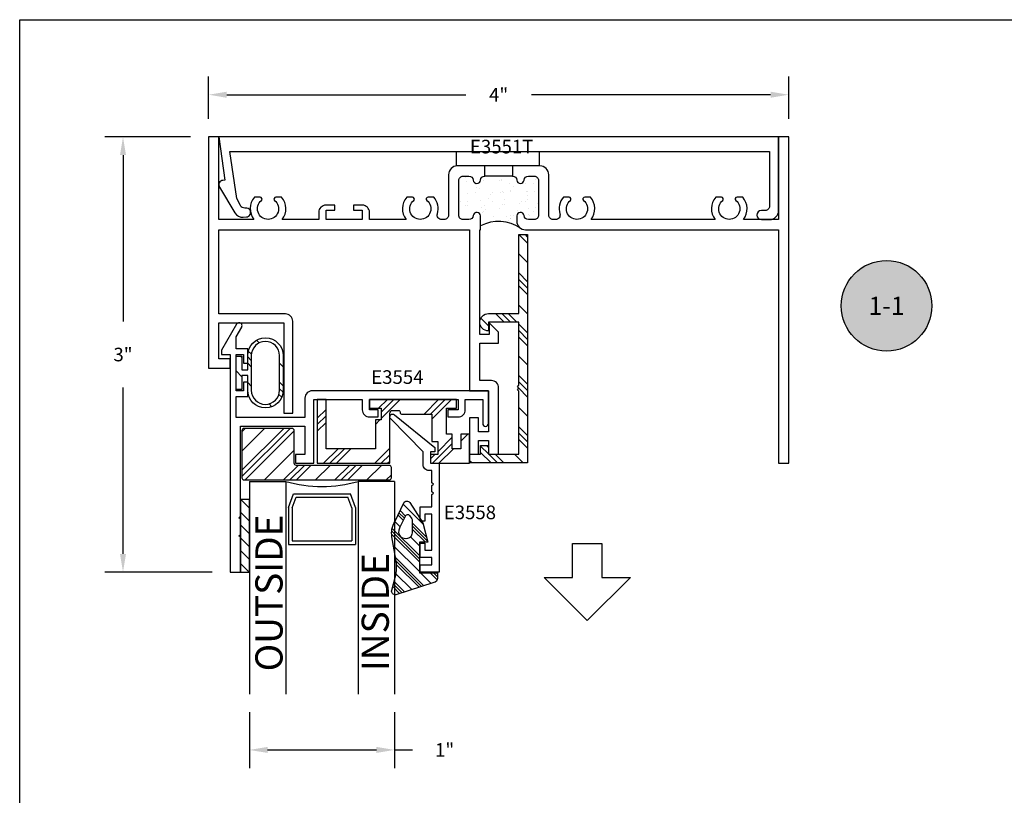
# Model space of a CAD drawing. Units: inches. Extents: x 0 to 32, y 0 to 37.3.
# Drawn here: x 0 to 6.8, y 32 to 37.3 of the extents above; entities that cross this region are included whole.
import ezdxf
from ezdxf.enums import TextEntityAlignment as Align

# ---------------------------------------------------------------- set-up
doc = ezdxf.new("R2010")
doc.units = ezdxf.units.IN
doc.header["$LTSCALE"] = 0.25
doc.header["$MEASUREMENT"] = 0
for name, color, linetype in [('Arcadia-Access', 9, 'Continuous'), ('Arcadia-Dim', 4, 'Continuous'), ('Arcadia-Profile', 6, 'Continuous'), ('Arcadia-Symb', 7, 'Continuous'), ('Arcadia-Symb-Text', 3, 'Continuous'), ('Arcadia-Text', 3, 'Continuous'), ('BULBS', 5, 'Continuous'), ('OBJ', 4, 'Continuous'), ('POLY', 1, 'Continuous'), ('SETBLK', 2, 'Continuous'), ('TAPE', 242, 'Continuous'), ('TEXT', 3, 'Continuous'), ('VYNL', 222, 'Continuous')]:
    doc.layers.add(name, color=color, linetype=linetype)
doc.layers.add('Arcadia-Mview', color=6, linetype='Continuous', plot=False)
doc.styles.get("Standard").update_dxf_attribs({"font": 'ARIALN.TTF'})
doc.dimstyles.get("Standard").update_dxf_attribs({"dimscale": 0, "dimtxt": 0.046875, "dimasz": 0.0625, "dimexe": 0.0625, "dimexo": 0.0625, "dimgap": 0.09, "dimtad": 0, "dimtih": 1, "dimtoh": 1, "dimdec": 4, "dimzin": 0, "dimdsep": 46, "dimlunit": 4, "dimtxsty": 'Standard', "dimcen": 0.046875, "dimadec": 0, "dimazin": 0, "dimtfac": 1, "dimtdec": 4, "dimtofl": 0, "dimtmove": 0, "dimatfit": 3, "dimfxl": 1, "dimtolj": 1, "dimtzin": 0, "dimarcsym": 0})

# ---------------------------------------------------------------- blocks, each defined once
blk = doc.blocks.new('*X52')
at = {"color": 0}
for p, q in [((3.0608, 4.5634), (3.1208, 4.6234)), ((3.0781, 4.4923), (3.2092, 4.6234)), ((3.0781, 4.5365), (3.165, 4.6234)), ((3.3744, 4.5234), (3.4744, 4.6234)), ((3.4186, 4.5234), (3.5186, 4.6234)), ((3.4281, 4.4888), (3.5627, 4.6234)), ((2.6381, 4.4943), (2.6981, 4.5543)), ((2.6381, 4.4501), (2.6981, 4.5101)), ((3.0381, 4.4523), (3.0692, 4.4834)), ((2.6381, 4.4059), (2.6981, 4.4659)), ((3.4681, 4.2636), (3.5681, 4.3636)), ((3.6281, 4.3352), (3.6763, 4.3834)), ((3.6281, 4.3794), (3.6321, 4.3834)), ((2.6808, 4.1834), (2.7808, 4.2834)), ((2.725, 4.1834), (2.825, 4.2834)), ((2.7692, 4.1834), (2.8692, 4.2834)), ((3.0344, 4.1834), (3.1381, 4.2872)), ((3.4321, 4.1834), (3.5681, 4.3194)), ((3.4763, 4.1834), (3.5763, 4.2834)), ((3.0786, 4.1834), (3.1381, 4.243)), ((3.4181, 4.2136), (3.4479, 4.2434)), ((3.1227, 4.1834), (3.1381, 4.1988))]:
    blk.add_line(p, q, dxfattribs=at)
blk = doc.blocks.new('3531')
at = {"layer": 'VYNL'}
blk.add_lwpolyline([(0.69, -0.24), (0.63, -0.24), (0.63, -0.34), (0.57, -0.34), (0.57, -0.24), (0.53, -0.24), (0.53, -0.06), (0.6, -0.06), (0.6, 0), (0, 0), (0, -0.06), (0.08, -0.06), (0.08, -0.14), (0.04, -0.14), (0.04, -0.34), (-0.3, -0.34), (-0.3, 0), (-0.36, 0), (-0.36, -0.44), (0.14, -0.44), (0.14, -0.095, -0.414214), (0.16, -0.075), (0.2, -0.075, -0.414214), (0.21, -0.085), (0.21, -0.09, 0.414214), (0.22, -0.1), (0.43, -0.1), (0.43, -0.29), (0.47, -0.29), (0.47, -0.38), (0.42, -0.38), (0.42, -0.44), (0.69, -0.44), (0.69, -0.38), (0.69, -0.44)], format="xyb", close=True, dxfattribs=at)
blk.add_blockref('*X52', (-2.9981, -4.6234), dxfattribs=at)
blk = doc.blocks.new('*X14')
at = {"color": 0}
for p, q in [((1.967, 4.0883), (1.9901, 4.1114)), ((1.967, 3.779), (2.2994, 4.1114)), ((1.967, 3.8232), (2.2552, 4.1114)), ((1.967, 3.9558), (2.1227, 4.1114)), ((1.9836, 3.7514), (2.322, 4.0898)), ((2.1162, 3.7514), (2.322, 3.9572)), ((2.222, 3.7246), (2.322, 3.8246)), ((2.222, 3.6804), (2.322, 3.7804)), ((2.222, 3.6362), (2.322, 3.7362)), ((2.222, 3.5036), (2.322, 3.6036)), ((2.222, 3.3711), (2.322, 3.4711)), ((2.222, 3.3269), (2.322, 3.4269)), ((2.222, 3.2827), (2.322, 3.3827)), ((2.222, 3.1501), (2.322, 3.2501)), ((2.2859, 3.0814), (2.322, 3.1175))]:
    blk.add_line(p, q, dxfattribs=at)
blk = doc.blocks.new('3559')
at = {"layer": 'SETBLK'}
blk.add_lwpolyline([(-0.6354, -0.0255), (-0.6354, -1.0255, -0.414214), (-0.6504, -1.0405), (-0.7204, -1.0405, -0.414214), (-0.7354, -1.0255), (-0.7354, -0.3855, 0.414214), (-0.7504, -0.3705), (-0.9754, -0.3705, -0.414214), (-0.9904, -0.3555), (-0.9904, -0.0255, -0.414214), (-0.9754, -0.0105), (-0.6504, -0.0105, -0.414214)], format="xyb", close=True, dxfattribs=at)
blk.add_blockref('*X14', (-2.9574, -4.1219), dxfattribs=at)
blk = doc.blocks.new('*X54')
at = {"color": 0}
for p, q in [((13.0816, 6.2315), (13.1216, 6.2715)), ((13.0166, 6.1665), (13.0416, 6.1915)), ((13.1492, 6.1665), (13.1742, 6.1915)), ((13.1934, 6.1665), (13.2184, 6.1915)), ((13.2142, 6.2315), (13.2242, 6.2415)), ((13.2371, 6.166), (13.2585, 6.1875)), ((13.3151, 6.1114), (13.3336, 6.1299)), ((12.8745, 6.0244), (12.8943, 6.0442)), ((12.9397, 5.957), (12.9591, 5.9764)), ((12.9746, 5.9477), (12.9988, 5.9719)), ((13.018, 5.9469), (13.043, 5.9719)), ((13.1506, 5.9469), (13.1756, 5.9719))]:
    blk.add_line(p, q, dxfattribs=at)
blk = doc.blocks.new('BULB3C')
at = {"layer": 'BULBS'}
for points in [[(-0.1209, -0.3246, -1), (-0.1209, -0.08), (-0.02, -0.08), (-0.02, -0.04), (-0.115, -0.04), (-0.115, 0), (0.115, 0), (0.115, -0.04), (0.02, -0.04), (0.02, -0.08), (0.1183, -0.08, -1), (0.1183, -0.3246)], [(0.1183, -0.105), (-0.1209, -0.105, 1), (-0.1209, -0.2996), (0.1183, -0.2996, 1)]]:
    blk.add_lwpolyline(points, format="xyb", close=True, dxfattribs=at)
blk.add_blockref('*X54', (-13.1092, -6.2715), dxfattribs=at)
blk = doc.blocks.new('*X16')
at = {"color": 0}
for p, q in [((6.9149, 4.1748), (6.9747, 4.2347)), ((6.9149, 4.0865), (6.9769, 4.1485)), ((6.9149, 3.9981), (6.9769, 4.0601)), ((6.9149, 3.9097), (6.9769, 3.9717)), ((6.9149, 3.8213), (6.9769, 3.8833)), ((6.9167, 3.7347), (6.9769, 3.7949))]:
    blk.add_line(p, q, dxfattribs=at)
blk = doc.blocks.new('TAPE3A')
at = {"layer": 'TAPE'}
blk.add_lwpolyline([(0, -0.5), (0, 0), (0.062, 0), (0.062, -0.5)], close=True, dxfattribs=at)
blk.add_blockref('*X16', (-6.9149, -4.2347), dxfattribs=at)
blk = doc.blocks.new('*X56')
at = {"color": 0}
for p, q in [((5.6773, 4.484), (5.692, 4.4987)), ((5.6773, 4.3514), (5.7495, 4.4237)), ((5.7387, 4.3687), (5.7937, 4.4237)), ((6.6226, 4.3687), (6.6755, 4.4216)), ((5.6773, 4.3072), (5.7373, 4.3672)), ((5.7829, 4.3687), (5.7973, 4.383)), ((5.6773, 4.263), (5.7373, 4.323)), ((6.6473, 4.2608), (6.7073, 4.3208)), ((6.6473, 4.2166), (6.7073, 4.2766)), ((6.6473, 4.1724), (6.7073, 4.2324)), ((5.6773, 4.1305), (5.7373, 4.1905)), ((5.7781, 4.0987), (5.8381, 4.1587)), ((5.8223, 4.0987), (5.8823, 4.1587)), ((5.8665, 4.0987), (5.9265, 4.1587)), ((5.9991, 4.0987), (6.0591, 4.1587)), ((6.1316, 4.0987), (6.192, 4.159)), ((6.1758, 4.0987), (6.2358, 4.1587)), ((6.22, 4.0987), (6.28, 4.1587)), ((6.3526, 4.0987), (6.4126, 4.1587)), ((6.4852, 4.0987), (6.5452, 4.1587)), ((6.5294, 4.0987), (6.5894, 4.1587)), ((6.5736, 4.0987), (6.6336, 4.1587)), ((6.7062, 4.0987), (6.7662, 4.1587)), ((6.8388, 4.0987), (6.8988, 4.1587)), ((6.8829, 4.0987), (6.9429, 4.1587)), ((6.9271, 4.0987), (6.9871, 4.1587)), ((7.0597, 4.0987), (7.1197, 4.1587)), ((7.1923, 4.0987), (7.2523, 4.1587)), ((7.2365, 4.0987), (7.2523, 4.1145))]:
    blk.add_line(p, q, dxfattribs=at)
blk = doc.blocks.new('3529')
at = {"layer": 'VYNL'}
blk.add_lwpolyline([(0.21, 0.475), (0.21, 0.91), (0, 0.91), (0, 0.85, -1), (0, 0.97), (0.21, 0.97), (0.21, 1.515), (0.27, 1.515), (0.27, -0.06), (-0.13, -0.06), (-0.13, 0), (-0.055, 0), (-0.055, 0.06), (0, 0.06), (0, 0), (0.21, 0), (0.21, 0.435), (0.2, 0.445), (0.21, 0.455), (0.2, 0.465)], format="xyb", close=True, dxfattribs=at)
at = {"layer": 'VYNL', "rotation": 90}
blk.add_blockref('*X56', (4.3687, -5.7373), dxfattribs=at)
blk = doc.blocks.new('*X18')
at = {"color": 0}
for p, q in [((10.9485, 3.2145), (10.9964, 3.2625)), ((10.9531, 3.1971), (11.0132, 3.2571)), ((10.9578, 3.1796), (11.0299, 3.2517)), ((10.9687, 3.0137), (11.1636, 3.2087)), ((10.9708, 3.1264), (11.08, 3.2356)), ((10.973, 3.0401), (11.1469, 3.214)), ((10.975, 3.0642), (11.1302, 3.2194)), ((11.1405, 3.1193), (11.2138, 3.1925)), ((11.2068, 3.1193), (11.2551, 3.1676)), ((11.2289, 3.1193), (11.2573, 3.1476)), ((11.251, 3.1193), (11.2573, 3.1255)), ((10.9542, 2.933), (11.1323, 3.111)), ((10.9411, 2.8536), (11.1323, 3.0447)), ((10.9415, 2.8319), (11.1323, 3.0226)), ((10.9445, 2.8128), (11.1323, 3.0005)), ((11.0706, 2.8725), (11.1323, 2.9342)), ((11.0823, 2.8179), (11.1736, 2.9093)), ((11.0823, 2.7958), (11.1898, 2.9034)), ((11.0823, 2.7737), (11.1823, 2.8738)), ((10.9636, 2.7656), (11.0005, 2.8025)), ((11.0201, 2.6453), (11.16, 2.7852)), ((10.9848, 2.7205), (11.0221, 2.7578)), ((10.9919, 2.7055), (11.0293, 2.7429)), ((10.9989, 2.6904), (11.0365, 2.728))]:
    blk.add_line(p, q, dxfattribs=at)
blk = doc.blocks.new('WEDGE3')
at = {"layer": 'POLY'}
for points in [[(-0.1683, -0.0894), (-0.1957, -0.2426, 0.183693), (-0.1759, -0.3474), (-0.1145, -0.4781, 0.55062), (-0.0722, -0.4787), (0.0183, -0.34), (0.0523, -0.205), (-0.0067, -0.205), (-0.0067, 0.005), (0.1183, 0.005), (0.1183, 0.042, 0.36395), (0.0927, 0.0725), (-0.1687, 0.1566, 0.548189), (-0.1972, 0.1256), (-0.1735, 0.0369, -0.109771)], [(-0.138, -0.3125), (-0.1009, -0.3895, 0.583591), (-0.0748, -0.3912), (-0.0591, -0.3671, 0.145659), (-0.0567, -0.3589), (-0.0567, -0.27, 0.414214), (-0.0967, -0.23), (-0.1004, -0.23, 0.459323), (-0.1469, -0.2841, 0.074748)]]:
    blk.add_lwpolyline(points, format="xyb", close=True, dxfattribs=at)
blk.add_blockref('*X18', (-11.1389, -3.1143), dxfattribs=at)
blk = doc.blocks.new('Keynote')
at = {"layer": 'Arcadia-Symb', "lineweight": -3}
h = blk.add_hatch(color=8, dxfattribs=at)
h.dxf.hatch_style = 1
edge = h.paths.add_edge_path()
edge.add_arc((0, 0), 0.1562, 0, 360)
at = {"layer": 'Defpoints', "lineweight": -3}
blk.add_circle((0, 0), 0.1562, dxfattribs=at)
at = {"layer": 'Arcadia-Symb-Text'}
blk.add_attdef('KEYNOTE_BUBBLE', text='', height=0.0938, dxfattribs=at).set_placement((0, 0), align=Align.MIDDLE_CENTER)
blk = doc.blocks.new('*D207')
at = {"layer": 'Arcadia-Dim', "color": 0, "lineweight": -2}
for p, q in [((1.5839, 32.5413), (1.5839, 32.1562)), ((2.5839, 32.5413), (2.5839, 32.1562)), ((1.7089, 32.2812), (2.4589, 32.2812)), ((2.5839, 32.2812), (2.7089, 32.2812))]:
    blk.add_line(p, q, dxfattribs=at)
at = {"layer": 'Arcadia-Dim', "color": 0, "lineweight": -3}
for points in [[(1.7089, 32.3021), (1.7089, 32.2604), (1.5839, 32.2812)], [(2.4589, 32.3021), (2.4589, 32.2604), (2.5839, 32.2812)]]:
    blk.add_solid(points, dxfattribs=at)
at = {"layer": 'Defpoints', "color": 0, "lineweight": -3}
for p in [(1.5839, 32.6663), (2.5839, 32.6663), (2.5839, 32.2812)]:
    blk.add_point(p, dxfattribs=at)
at = {"layer": 'Arcadia-Dim', "color": 0, "insert": (2.9295, 32.2812), "char_height": 0.09375, "attachment_point": 5}
blk.add_mtext('\\A1;1"', dxfattribs=at)
blk = doc.blocks.new('*D184')
at = {"layer": 'Arcadia-Dim', "color": 0, "lineweight": -2}
for p, q in [((1.3019, 36.6342), (1.3019, 36.9257)), ((5.3019, 36.6342), (5.3019, 36.9257)), ((1.4269, 36.8007), (3.0761, 36.8007)), ((5.1769, 36.8007), (3.5276, 36.8007))]:
    blk.add_line(p, q, dxfattribs=at)
at = {"layer": 'Arcadia-Dim', "color": 0, "lineweight": -3}
for points in [[(1.4269, 36.8215), (1.4269, 36.7798), (1.3019, 36.8007)], [(5.1769, 36.8215), (5.1769, 36.7798), (5.3019, 36.8007)]]:
    blk.add_solid(points, dxfattribs=at)
at = {"layer": 'Defpoints', "color": 0, "lineweight": -3}
for p in [(5.3019, 36.8007), (1.3019, 36.5092), (5.3019, 36.5092)]:
    blk.add_point(p, dxfattribs=at)
at = {"layer": 'Arcadia-Dim', "color": 0, "insert": (3.3019, 36.8007), "char_height": 0.09375, "attachment_point": 5}
blk.add_mtext('\\A1;4"', dxfattribs=at)
blk = doc.blocks.new('*D226')
at = {"layer": 'Arcadia-Dim', "color": 0, "lineweight": -2}
for p, q in [((1.1769, 36.5092), (0.5872, 36.5092)), ((0.7122, 36.3842), (0.7122, 35.2366)), ((0.7122, 33.6332), (0.7122, 34.7809)), ((1.3269, 33.5082), (0.5872, 33.5082))]:
    blk.add_line(p, q, dxfattribs=at)
at = {"layer": 'Arcadia-Dim', "color": 0, "lineweight": -3}
for points in [[(0.6913, 36.3842), (0.733, 36.3842), (0.7122, 36.5092)], [(0.6913, 33.6332), (0.733, 33.6332), (0.7122, 33.5082)]]:
    blk.add_solid(points, dxfattribs=at)
at = {"layer": 'Defpoints', "color": 0, "lineweight": -3}
for p in [(1.3019, 36.5092), (0.7122, 33.5082), (1.4519, 33.5082)]:
    blk.add_point(p, dxfattribs=at)
at = {"layer": 'Arcadia-Dim', "color": 0, "insert": (0.7122, 35.0087), "char_height": 0.09375, "attachment_point": 5}
blk.add_mtext('\\A1;3"', dxfattribs=at)
blk = doc.blocks.new('*X12')
at = {"color": 0}
for p, q in [((-0.8876, 4.7378), (-0.8876, 4.7378)), ((-0.8126, 4.6966), (-0.8126, 4.6966)), ((-0.7827, 4.7331), (-0.7827, 4.7331)), ((-0.6458, 4.6892), (-0.6458, 4.6892)), ((-0.618, 4.697), (-0.618, 4.697)), ((-0.8146, 4.6831), (-0.8146, 4.6831)), ((-0.7863, 4.6798), (-0.7863, 4.6798)), ((-0.7284, 4.6833), (-0.7284, 4.6833)), ((-0.7264, 4.6274), (-0.7264, 4.6274)), ((-0.6914, 4.6194), (-0.6914, 4.6194)), ((-0.6661, 4.6263), (-0.6661, 4.6263)), ((-0.8625, 4.5793), (-0.8625, 4.5793)), ((-0.854, 4.5714), (-0.854, 4.5714)), ((-0.8425, 4.5609), (-0.8425, 4.5609)), ((-0.8299, 4.5836), (-0.8299, 4.5836)), ((-0.8107, 4.5627), (-0.8107, 4.5627)), ((-0.7791, 4.5903), (-0.7791, 4.5903)), ((-0.6942, 4.6014), (-0.6942, 4.6014)), ((-0.6617, 4.6057), (-0.6617, 4.6057)), ((-0.6419, 4.5688), (-0.6419, 4.5688)), ((-0.8861, 4.5049), (-0.8861, 4.5049)), ((-0.7881, 4.511), (-0.7881, 4.511)), ((-0.7622, 4.5401), (-0.7622, 4.5401)), ((-0.7358, 4.5233), (-0.7358, 4.5233)), ((-0.7225, 4.507), (-0.7225, 4.507)), ((-0.8897, 4.4139), (-0.8897, 4.4139)), ((-0.8356, 4.4625), (-0.8356, 4.4625)), ((-0.8068, 4.4423), (-0.8068, 4.4423)), ((-0.8048, 4.4251), (-0.8048, 4.4251)), ((-0.7723, 4.4293), (-0.7723, 4.4293)), ((-0.7259, 4.454), (-0.7259, 4.454)), ((-0.7215, 4.436), (-0.7215, 4.436)), ((-0.7144, 4.4435), (-0.7144, 4.4435)), ((-0.6409, 4.4629), (-0.6409, 4.4629)), ((-0.638, 4.4484), (-0.638, 4.4484)), ((-0.6366, 4.4472), (-0.6366, 4.4472)), ((-0.9138, 4.3992), (-0.9138, 4.3992)), ((-0.9063, 4.3832), (-0.9063, 4.3832)), ((-0.9023, 4.3886), (-0.9023, 4.3886)), ((-0.8821, 4.3845), (-0.8821, 4.3845)), ((-0.88, 4.3664), (-0.88, 4.3664)), ((-0.7185, 4.3866), (-0.7185, 4.3866)), ((-0.7117, 4.3836), (-0.7117, 4.3836)), ((-0.6853, 4.3668), (-0.6853, 4.3668)), ((-0.66, 4.3937), (-0.66, 4.3937)), ((-0.8479, 4.3388), (-0.8479, 4.3388)), ((-0.8028, 4.3219), (-0.8028, 4.3219)), ((-0.7857, 4.2818), (-0.7857, 4.2818)), ((-0.7851, 4.306), (-0.7851, 4.306)), ((-0.6639, 4.2818), (-0.6639, 4.2818)), ((-0.8829, 4.253), (-0.8829, 4.253)), ((-0.8782, 4.264), (-0.8782, 4.264)), ((-0.8558, 4.2267), (-0.8558, 4.2267)), ((-0.8321, 4.2596), (-0.8321, 4.2596)), ((-0.8295, 4.2099), (-0.8295, 4.2099)), ((-0.7742, 4.2712), (-0.7742, 4.2712)), ((-0.7472, 4.2708), (-0.7472, 4.2708)), ((-0.7198, 4.2214), (-0.7198, 4.2214)), ((-0.7147, 4.2751), (-0.7147, 4.2751)), ((-0.7146, 4.2661), (-0.7146, 4.2661)), ((-0.6612, 4.2271), (-0.6612, 4.2271)), ((-0.6349, 4.2103), (-0.6349, 4.2103)), ((-0.7989, 4.2014), (-0.7989, 4.2014)), ((-0.6301, 4.2075), (-0.6301, 4.2075))]:
    blk.add_line(p, q, dxfattribs=at)
blk = doc.blocks.new('POLY3D')
at = {"layer": 'POLY'}
blk.add_line((0.15, -0.3702), (0.15, -0.1798), dxfattribs=at)
blk.add_arc((-0.4304, -0.275), 0.2677, 325.62387, 27.84129, dxfattribs=at)
blk.add_blockref('*X12', (0.7606, -4.7419), dxfattribs=at)
blk = doc.blocks.new('E3551T')
at = {"layer": 'OBJ'}
for points in [[(1.79, -2.093), (1.86, -2.093), (1.86, -2.188), (1.93, -2.188), (1.93, -1.73, 0.414214), (1.88, -1.68), (1.8, -1.68), (1.8, -1.422), (1.93, -1.422), (1.93, -1.347), (1.865, -1.282), (1.865, -1.362), (1.8, -1.362), (1.8, -0.64), (1.805, -0.64), (1.805, -0.545, 0.955488), (1.7551, -0.5427, -0.387795), (1.7252, -0.57), (1.685, -0.57, -0.414214), (1.655, -0.54), (1.655, -0.3, -0.414214), (1.685, -0.27), (1.7252, -0.27, -0.387795), (1.7551, -0.2973, 0.912871), (1.8049, -0.2973, -0.387795), (1.8348, -0.27), (1.8348, -0.2), (1.645, -0.2, 0.414214), (1.585, -0.26), (1.585, -0.539, -0.414214), (1.554, -0.57), (1.5376, -0.57, -0.501863), (1.5079, -0.5301, 0.254775), (1.4834, -0.415), (1.4436, -0.415, 0.709101), (1.4356, -0.438, -2.852519), (1.3444, -0.438, 0.709101), (1.3364, -0.415), (1.2966, -0.415, 0.354826), (1.2925, -0.57), (1.04, -0.57), (1.04, -0.52, 0.414214), (0.99, -0.47), (0.93, -0.47), (0.93, -0.505), (0.99, -0.505), (0.99, -0.57), (0.74, -0.57), (0.74, -0.505), (0.8, -0.505), (0.8, -0.47), (0.74, -0.47, 0.414214), (0.69, -0.52), (0.69, -0.57), (0.4375, -0.57, 0.354826), (0.4334, -0.415), (0.3936, -0.415, 0.709101), (0.3856, -0.438, -2.852519), (0.2944, -0.438, 0.709101), (0.2864, -0.415), (0.2466, -0.415, 0.354826), (0.2425, -0.57), (0, -0.57), (0, 0), (-0.07, 0), (-0.07, -1.594), (0.08, -1.594), (0.08, -1.531), (0, -1.531), (0, -1.281), (0.45, -1.281), (0.45, -1.906), (0.51, -1.906), (0.51, -1.271, 0.414214), (0.46, -1.221), (0, -1.221), (0, -0.64), (1.73, -0.64), (1.73, -1.75), (1.86, -1.75), (1.86, -2.033), (1.79, -2.033), (1.79, -1.938), (1.73, -1.938), (1.73, -2.188), (1.79, -2.188)], [(2.0252, -0.27, -0.387795), (2.0551, -0.2973, 0.912871), (2.1049, -0.2973, -0.387795), (2.1348, -0.27), (2.175, -0.27, -0.414214), (2.205, -0.3), (2.205, -0.54, -0.414214), (2.175, -0.57), (2.1348, -0.57, -0.387795), (2.1049, -0.5427, 0.955488), (2.055, -0.545), (2.055, -0.58, 0.414214), (2.115, -0.64), (3.86, -0.64), (3.86, -2.25), (3.93, -2.25), (3.93, 0), (3.86, 0), (3.86, -0.57), (3.6175, -0.57, 0.354826), (3.6134, -0.415), (3.5736, -0.415, 0.709101), (3.5656, -0.438, -2.852519), (3.4744, -0.438, 0.709101), (3.4664, -0.415), (3.4266, -0.415, 0.354826), (3.4225, -0.57), (2.5675, -0.57, 0.354826), (2.5634, -0.415), (2.5236, -0.415, 0.709101), (2.5156, -0.438, -2.852519), (2.4244, -0.438, 0.709101), (2.4164, -0.415), (2.3766, -0.415, 0.254775), (2.3521, -0.5301, -0.501863), (2.3224, -0.57), (2.306, -0.57, -0.414214), (2.275, -0.539), (2.275, -0.26, 0.414214), (2.215, -0.2), (2.0252, -0.2)]]:
    blk.add_lwpolyline(points, format="xyb", close=True, dxfattribs=at)
at = {"rotation": 90}
blk.add_blockref('POLY3D', (1.655, -0.42), dxfattribs=at)

msp = doc.modelspace()

# ---------------------------------------------------------------- linework, layer by layer
at = {"lineweight": -3}
msp.add_lwpolyline([(3.01185, 36.40924), (3.58185, 36.40924), (3.58185, 36.30924), (3.01185, 36.30924)], close=True, dxfattribs=at)
at = {"layer": 'Arcadia-Access'}
msp.add_lwpolyline([(3.91288, 33.17324), (3.61601, 33.47012), (3.81195, 33.47012), (3.81195, 33.7046), (4.01382, 33.7046), (4.01382, 33.47012), (4.20976, 33.47012), (3.91288, 33.17324)], dxfattribs=at)
at = {"layer": 'Arcadia-Mview', "lineweight": -3}
msp.add_lwpolyline([(0, 37.31833), (32, 37.31833), (32, 0), (0, 0)], close=True, dxfattribs=at)
at = {"layer": 'OBJ'}
for p, q in [((1.58385, 34.13324), (1.58385, 32.66629)), ((1.58385, 34.13324), (1.83385, 34.13324)), ((1.83385, 34.13324), (1.83385, 32.66629)), ((2.33385, 34.13324), (2.33385, 32.66629)), ((2.58385, 34.13324), (2.33385, 34.13324)), ((2.58385, 34.13324), (2.58385, 32.66629)), ((1.85349, 33.95451), (1.88751, 34.04879)), ((1.87849, 33.95014), (1.90507, 34.02379)), ((1.88751, 34.04879), (2.2802, 34.04879)), ((1.90507, 34.02379), (2.26264, 34.02379)), ((2.28921, 33.95014), (2.26264, 34.02379)), ((2.31421, 33.95451), (2.2802, 34.04879)), ((1.85349, 33.95451), (1.85349, 33.69918)), ((1.87849, 33.95014), (1.87849, 33.72418)), ((2.28921, 33.95014), (2.28921, 33.72418)), ((2.31421, 33.95451), (2.31421, 33.69918)), ((1.85349, 33.69918), (2.31421, 33.69918)), ((1.87849, 33.72418), (2.28921, 33.72418))]:
    msp.add_line(p, q, dxfattribs=at)
at = {"layer": 'OBJ', "color": 3}
msp.add_lwpolyline([(1.49675, 36.08456), (1.44917, 36.40924), (5.16985, 36.40924), (5.16985, 36.03224, -0.4142136), (5.13885, 36.00124), (5.11285, 36.00124, 1), (5.11285, 35.93924), (5.16985, 35.93924, 0.4142136), (5.23185, 36.00124), (5.23185, 36.50924), (1.37185, 36.50924), (1.41535, 36.21241), (1.39952, 36.21009, 0.5345111), (1.3774, 36.16353), (1.48349, 35.98582, 0.2836485), (1.54124, 35.95576), (1.56319, 35.95737, 1), (1.55867, 36.0192), (1.55128, 36.01866, -0.3033467), (1.52132, 36.03566)], format="xyb", close=True, dxfattribs=at)
at = {"layer": 'OBJ'}
for points in [[(1.52185, 33.87324), (1.51185, 33.88324), (1.52185, 33.89324), (1.52185, 34.51524), (1.96685, 34.51524), (1.96685, 34.31824), (1.90185, 34.31824), (1.90185, 34.25824), (2.02685, 34.25824), (2.02685, 34.69824), (2.36185, 34.69824), (2.36185, 34.62824, 0.4142136), (2.41185, 34.57824), (2.47185, 34.57824), (2.47185, 34.62824), (2.41185, 34.62824), (2.41185, 34.69824), (3.02185, 34.69824), (3.02185, 34.62824), (2.95185, 34.62824), (2.95185, 34.57824), (3.02185, 34.57824, 0.4142136), (3.07185, 34.62824), (3.07185, 34.69824), (3.19185, 34.69824), (3.19185, 34.53324, 1), (3.23185, 34.53324), (3.23185, 34.75824), (2.01685, 34.75824, 0.4142136), (1.96685, 34.70824), (1.96685, 34.57524), (1.49185, 34.57524), (1.49185, 34.71824), (1.57185, 34.71824), (1.57185, 34.81824), (1.54185, 34.81824), (1.54185, 34.75824), (1.49185, 34.75824), (1.49185, 35.00824), (1.54185, 35.00824), (1.54185, 34.94824), (1.57185, 34.94824), (1.57185, 35.04824), (1.49185, 35.04824), (1.49185, 35.13145), (1.53042, 35.19824, 1), (1.49578, 35.21824), (1.39185, 35.03824), (1.39185, 35.00824), (1.45185, 35.00824), (1.45185, 33.50824), (1.52185, 33.50824), (1.52185, 33.74824), (1.51185, 33.75824), (1.52185, 33.76824)], [(2.84185, 34.10424), (2.85185, 34.11424), (2.84185, 34.12424), (2.84185, 34.20824), (2.82185, 34.20824, -0.4142136), (2.78185, 34.24824), (2.78185, 34.33824), (2.55766, 34.56415, -0.9480809), (2.58447, 34.59376), (2.86185, 34.36824), (2.86185, 34.33824), (2.83185, 34.33824), (2.83185, 34.25824), (2.89185, 34.25824), (2.89185, 33.50824), (2.76185, 33.50824), (2.76185, 33.55824), (2.84185, 33.55824), (2.84185, 33.60824), (2.76185, 33.60824), (2.76185, 33.70824), (2.79185, 33.70824), (2.79185, 33.65824), (2.84185, 33.65824), (2.84185, 33.90824), (2.79185, 33.90824), (2.79185, 33.85824), (2.76185, 33.85824), (2.76185, 33.95824), (2.84185, 33.95824), (2.84185, 34.04224), (2.85185, 34.05224), (2.84185, 34.06224)]]:
    msp.add_lwpolyline(points, format="xyb", close=True, dxfattribs=at)
msp.add_arc((2.08385, 35.0081), 0.90987, 254.052065, 285.947935, dxfattribs=at)

# ---------------------------------------------------------------- block references
at = {"lineweight": -3}
msp.add_blockref('E3551T', (1.37185, 36.50924), dxfattribs=at)
for name, p in [('3529', (3.23185, 34.32124)), ('3531', (2.41185, 34.69824))]:
    msp.add_blockref(name, p)
at = {"rotation": 90}
msp.add_blockref('BULB3C', (1.49185, 34.88324), dxfattribs=at)
at = {"xscale": -1, "rotation": 90}
msp.add_blockref('3559', (1.52185, 33.50824), dxfattribs=at)
at = {"yscale": -1}
for name, p in [('TAPE3A', (1.52185, 33.50824)), ('WEDGE3', (2.76185, 33.50824))]:
    msp.add_blockref(name, p, dxfattribs=at)
at = {"layer": 'Arcadia-Profile', "lineweight": -3}
ref = msp.add_blockref('Keynote', (5.97614, 35.34467), dxfattribs=dict(at, xscale=2, yscale=2, zscale=2))
ref.add_attrib('KEYNOTE_BUBBLE', '1-1', dxfattribs={"layer": 'Arcadia-Text', "height": 0.125}).set_placement((5.97614, 35.34467), align=Align.MIDDLE_CENTER)

# ---------------------------------------------------------------- texts
at = {"layer": 'Arcadia-Text', "lineweight": -3}
for s, p in [('OUTSIDE', (1.81218, 32.82341)), ('INSIDE', (2.5448, 32.82489))]:
    msp.add_text(s, height=0.1875, rotation=90, dxfattribs=at).set_placement(p)
at = {"layer": 'TEXT', "char_height": 0.094, "attachment_point": 5}
for s, insert in [('E3551T', (3.32251, 36.43073)), ('E3554', (2.60359, 34.84101)), ('E3558', (3.10378, 33.90765))]:
    msp.add_mtext(s, dxfattribs=dict(at, insert=insert))

# ---------------------------------------------------------------- dimensions: what is measured, and where the dimension line sits
at = {"layer": 'Arcadia-Dim'}
for base, p1, p2, picture, middle in [((5.30185, 36.80067), (1.30185, 36.50924), (5.30185, 36.50924), '*D184', (3.30185, 36.80067)), ((2.58385, 32.28124), (1.58385, 32.66629), (2.58385, 32.66629), '*D207', (2.92949, 32.28124))]:
    dim = msp.add_linear_dim(base=base, p1=p1, p2=p2, dimstyle='Standard', override={"dimscale": 2}, dxfattribs=at)
    dim.commit()
    dim.dimension.update_dxf_attribs({"geometry": picture, "text_midpoint": middle})
dim = msp.add_linear_dim(base=(0.71215, 33.50824), p1=(1.30185, 36.50924), p2=(1.45185, 33.50824), angle=90, dimstyle='Standard', override={"dimscale": 2}, dxfattribs=at)
dim.commit()
dim.dimension.update_dxf_attribs({"geometry": '*D226', "text_midpoint": (0.71215, 35.00874)})

doc.saveas('drawing.dxf')
